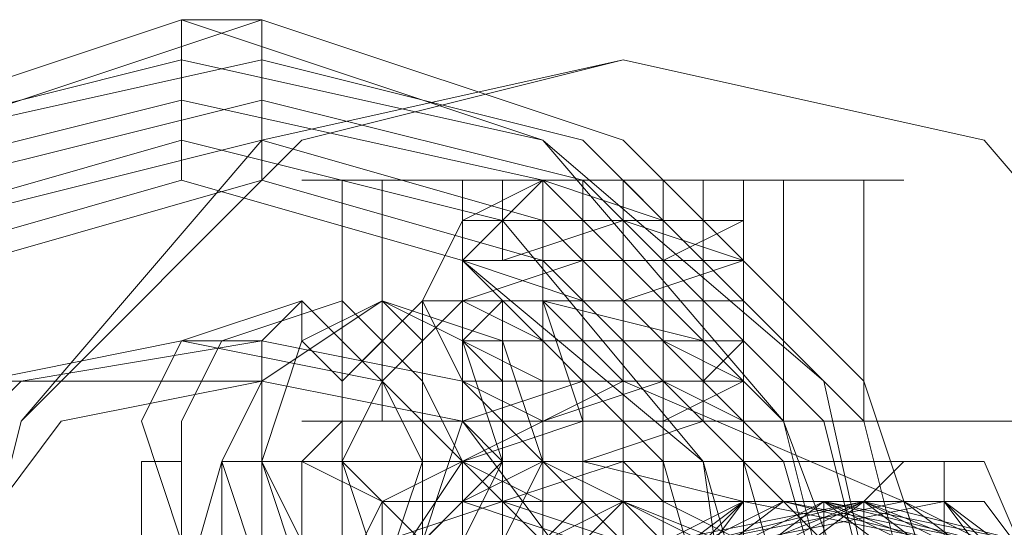
# Model space of a CAD drawing. Units: millimetres. Extents: x 1101 to 10756, y 1359 to 5758.
# Drawn here: x 4130 to 4151, y 3563 to 3573 of the extents above; entities that cross this region are included whole.
import ezdxf

# ---------------------------------------------------------------- set-up
doc = ezdxf.new("R2010")
doc.units = ezdxf.units.MM
doc.layers.add('stål', color=253, linetype='Continuous', lineweight=9)
doc.layers.add('taifun', color=250, linetype='Continuous', lineweight=9)

msp = doc.modelspace()

# ---------------------------------------------------------------- linework, layer by layer
at = {"layer": 'stål', "flags": 128}
for points in [[(4133.853, 3573.356), (4141.375, 3570.849), (4147.225, 3565.834), (4148.896, 3558.312), (4147.225, 3550.79), (4141.375, 3544.94), (4133.853, 3543.268), (4126.331, 3544.94), (4121.316, 3550.79), (4118.809, 3558.312), (4121.316, 3565.834), (4126.331, 3570.849), (4133.853, 3573.356)], [(4135.524, 3543.268), (4143.046, 3544.94), (4148.061, 3550.79), (4150.568, 3558.312), (4148.061, 3565.834), (4143.046, 3570.849), (4135.524, 3573.356), (4128.002, 3570.849), (4122.152, 3565.834), (4120.481, 3558.312), (4122.152, 3550.79), (4128.002, 3544.94), (4135.524, 3543.268)], [(4133.853, 3543.268), (4141.375, 3544.94), (4146.389, 3550.79), (4148.896, 3558.312), (4146.389, 3564.998), (4141.375, 3570.849), (4133.853, 3572.52), (4127.167, 3570.849), (4121.316, 3564.998), (4119.645, 3558.312), (4121.316, 3550.79), (4127.167, 3544.94), (4133.853, 3543.268)], [(4135.524, 3543.268), (4142.21, 3544.94), (4148.061, 3550.79), (4149.732, 3558.312), (4148.061, 3564.998), (4142.21, 3570.849), (4135.524, 3572.52), (4128.002, 3570.849), (4122.988, 3564.998), (4120.481, 3558.312), (4122.988, 3550.79), (4128.002, 3544.94), (4135.524, 3543.268)], [(4143.046, 3572.52), (4150.568, 3570.849), (4155.583, 3564.998), (4158.09, 3558.312), (4155.583, 3550.79), (4150.568, 3545.776), (4143.046, 3543.268), (4136.36, 3545.776), (4130.51, 3550.79), (4128.838, 3558.312), (4130.51, 3564.998), (4136.36, 3570.849), (4143.046, 3572.52)], [(4143.046, 3572.52), (4150.568, 3570.849), (4155.583, 3564.998), (4157.254, 3558.312), (4155.583, 3550.79), (4150.568, 3545.776), (4143.046, 3543.268), (4135.524, 3545.776), (4130.51, 3550.79), (4128.838, 3558.312), (4130.51, 3564.998), (4135.524, 3570.849), (4143.046, 3572.52)], [(4133.853, 3544.104), (4141.375, 3545.776), (4146.389, 3550.79), (4148.061, 3558.312), (4146.389, 3564.998), (4141.375, 3570.013), (4133.853, 3571.684), (4127.167, 3570.013), (4122.152, 3564.998), (4120.481, 3558.312), (4122.152, 3550.79), (4127.167, 3545.776), (4133.853, 3544.104)], [(4135.524, 3571.684), (4142.21, 3570.013), (4147.225, 3564.998), (4148.896, 3558.312), (4147.225, 3550.79), (4142.21, 3545.776), (4135.524, 3544.104), (4128.838, 3545.776), (4123.824, 3550.79), (4121.316, 3558.312), (4123.824, 3564.998), (4128.838, 3570.013), (4135.524, 3571.684)], [(4133.853, 3545.776), (4140.539, 3547.447), (4144.718, 3551.626), (4146.389, 3558.312), (4144.718, 3564.162), (4140.539, 3569.177), (4133.853, 3570.849), (4128.002, 3569.177), (4122.988, 3564.162), (4121.316, 3558.312), (4122.988, 3551.626), (4128.002, 3547.447), (4133.853, 3545.776)], [(4135.524, 3544.94), (4141.375, 3546.611), (4146.389, 3551.626), (4148.061, 3558.312), (4146.389, 3564.162), (4141.375, 3569.177), (4135.524, 3570.849), (4128.838, 3569.177), (4124.659, 3564.162), (4122.988, 3558.312), (4124.659, 3551.626), (4128.838, 3546.611), (4135.524, 3544.94)], [(4133.853, 3545.776), (4139.703, 3547.447), (4143.882, 3551.626), (4145.553, 3558.312), (4143.882, 3564.162), (4139.703, 3568.341), (4133.853, 3570.013), (4128.002, 3568.341), (4123.824, 3564.162), (4122.152, 3558.312), (4123.824, 3551.626), (4128.002, 3547.447), (4133.853, 3545.776)], [(4133.853, 3545.776), (4139.703, 3547.447), (4144.718, 3551.626), (4145.553, 3558.312), (4144.718, 3564.162), (4139.703, 3568.341), (4133.853, 3570.013), (4128.002, 3568.341), (4123.824, 3564.162), (4122.152, 3558.312), (4123.824, 3551.626), (4128.002, 3547.447), (4133.853, 3545.776)], [(4135.524, 3545.776), (4141.375, 3547.447), (4145.553, 3551.626), (4147.225, 3558.312), (4145.553, 3564.162), (4141.375, 3568.341), (4135.524, 3570.013), (4129.674, 3568.341), (4124.659, 3564.162), (4123.824, 3558.312), (4124.659, 3551.626), (4129.674, 3547.447), (4135.524, 3545.776)], [(4135.524, 3545.776), (4141.375, 3547.447), (4145.553, 3551.626), (4147.225, 3558.312), (4145.553, 3564.162), (4141.375, 3568.341), (4135.524, 3570.013), (4129.674, 3568.341), (4124.659, 3564.162), (4123.824, 3558.312), (4124.659, 3551.626), (4129.674, 3547.447), (4135.524, 3545.776)], [(4141.375, 3564.998), (4143.882, 3565.834), (4143.882, 3567.505), (4143.882, 3569.177), (4141.375, 3570.013), (4139.703, 3569.177), (4138.867, 3567.505), (4139.703, 3565.834), (4141.375, 3564.998)], [(4142.21, 3570.013), (4143.046, 3570.013), (4143.882, 3569.177), (4144.718, 3568.341), (4144.718, 3567.505), (4144.718, 3566.67), (4144.718, 3565.834), (4143.882, 3565.834), (4143.882, 3564.998), (4143.046, 3564.998), (4142.21, 3564.998), (4141.375, 3564.998), (4140.539, 3564.998), (4140.539, 3565.834), (4139.703, 3566.67), (4139.703, 3567.505), (4139.703, 3568.341), (4140.539, 3568.341), (4140.539, 3569.177), (4141.375, 3570.013)], [(4139.703, 3564.998), (4139.703, 3570.013)], [(4143.046, 3564.998), (4143.046, 3570.013)], [(4135.524, 3561.655), (4138.032, 3561.655), (4138.867, 3564.162), (4138.032, 3565.834), (4136.36, 3567.505), (4133.853, 3566.67), (4133.017, 3564.998), (4133.853, 3562.491), (4135.524, 3561.655)], [(4136.36, 3561.655), (4138.032, 3561.655), (4139.703, 3564.162), (4138.867, 3565.834), (4137.196, 3567.505), (4134.689, 3566.67), (4133.853, 3564.998), (4133.853, 3562.491), (4136.36, 3561.655)], [(4138.032, 3561.655), (4139.703, 3562.491), (4140.539, 3564.162), (4139.703, 3566.67), (4138.032, 3567.505), (4135.524, 3565.834), (4134.689, 3564.162), (4135.524, 3561.655), (4138.032, 3561.655)], [(4138.867, 3561.655), (4140.539, 3562.491), (4141.375, 3564.162), (4140.539, 3566.67), (4138.032, 3567.505), (4136.36, 3566.67), (4135.524, 3564.162), (4136.36, 3561.655), (4138.867, 3561.655)], [(4136.36, 3548.283), (4135.524, 3549.119), (4135.524, 3549.954), (4135.524, 3551.626), (4135.524, 3553.297), (4135.524, 3555.805), (4135.524, 3558.312), (4135.524, 3560.819), (4135.524, 3562.491), (4135.524, 3564.998), (4135.524, 3565.834), (4135.524, 3566.67), (4136.36, 3567.505), (4136.36, 3566.67), (4137.196, 3565.834), (4137.196, 3564.162), (4137.196, 3562.491), (4137.196, 3559.984), (4137.196, 3557.476), (4137.196, 3554.969), (4137.196, 3553.297), (4137.196, 3550.79), (4136.36, 3549.954)], [(4140.539, 3561.655), (4142.21, 3563.327), (4142.21, 3564.998), (4141.375, 3567.505), (4138.867, 3567.505), (4137.196, 3565.834), (4137.196, 3564.162), (4138.032, 3561.655), (4140.539, 3561.655)], [(4141.375, 3561.655), (4143.046, 3563.327), (4143.046, 3565.834), (4141.375, 3567.505), (4139.703, 3567.505), (4138.032, 3565.834), (4137.196, 3564.162), (4138.867, 3562.491), (4141.375, 3561.655)], [(4138.032, 3548.283), (4137.196, 3549.954), (4137.196, 3550.79), (4137.196, 3553.297), (4137.196, 3554.969), (4137.196, 3557.476), (4137.196, 3559.984), (4137.196, 3562.491), (4137.196, 3564.162), (4137.196, 3565.834), (4138.032, 3566.67), (4138.032, 3567.505), (4138.867, 3566.67), (4138.867, 3565.834), (4138.867, 3564.162), (4138.867, 3562.491), (4138.867, 3559.984), (4138.867, 3557.476), (4138.867, 3555.805), (4138.867, 3553.297), (4138.867, 3550.79), (4138.867, 3549.954), (4138.867, 3548.283)], [(4139.703, 3548.283), (4139.703, 3549.119), (4139.703, 3549.954), (4139.703, 3551.626), (4139.703, 3553.297), (4138.867, 3555.805), (4138.867, 3558.312), (4138.867, 3559.984), (4138.867, 3562.491), (4139.703, 3564.998), (4139.703, 3565.834), (4139.703, 3567.505), (4140.539, 3567.505), (4140.539, 3566.67), (4140.539, 3564.998), (4140.539, 3563.327), (4140.539, 3560.819), (4140.539, 3558.312), (4140.539, 3555.805), (4140.539, 3553.297), (4140.539, 3551.626), (4140.539, 3549.954), (4140.539, 3549.119)], [(4133.853, 3549.119), (4138.032, 3549.954), (4141.375, 3553.297), (4143.046, 3558.312), (4141.375, 3562.491), (4138.032, 3565.834), (4133.853, 3566.67), (4129.674, 3565.834), (4126.331, 3562.491), (4124.659, 3558.312), (4126.331, 3553.297), (4129.674, 3549.954), (4133.853, 3549.119)], [(4135.524, 3566.67), (4139.703, 3565.834), (4143.046, 3562.491), (4144.718, 3558.312), (4143.046, 3553.297), (4139.703, 3549.954), (4135.524, 3549.119), (4130.51, 3549.954), (4127.167, 3553.297), (4126.331, 3558.312), (4127.167, 3562.491), (4130.51, 3565.834), (4135.524, 3566.67)], [(4143.046, 3550.79), (4148.896, 3552.462), (4150.568, 3558.312), (4148.896, 3563.327), (4143.046, 3565.834), (4138.032, 3563.327), (4135.524, 3558.312), (4138.032, 3552.462), (4143.046, 3550.79)], [(4136.36, 3551.626), (4136.36, 3552.462), (4136.36, 3554.133), (4136.36, 3555.805), (4136.36, 3558.312), (4136.36, 3559.984), (4136.36, 3561.655), (4136.36, 3563.327), (4136.36, 3564.162), (4137.196, 3564.998), (4137.196, 3564.162), (4137.196, 3563.327), (4137.196, 3562.491), (4138.032, 3559.984), (4138.032, 3558.312), (4138.032, 3556.641), (4137.196, 3554.133), (4137.196, 3553.297), (4137.196, 3552.462), (4137.196, 3551.626)], [(4143.046, 3551.626), (4142.21, 3551.626), (4142.21, 3552.462), (4142.21, 3554.133), (4142.21, 3555.805), (4142.21, 3558.312), (4142.21, 3559.984), (4142.21, 3561.655), (4142.21, 3563.327), (4142.21, 3564.162), (4143.046, 3564.162), (4143.046, 3564.998), (4143.046, 3564.162), (4143.882, 3563.327), (4143.882, 3562.491), (4143.882, 3559.984), (4143.882, 3558.312), (4143.882, 3556.641), (4143.882, 3554.133), (4143.882, 3553.297), (4143.046, 3552.462)], [(4142.21, 3564.998), (4143.046, 3564.998)], [(4143.046, 3564.998), (4143.882, 3564.998)], [(4133.017, 3551.626), (4133.017, 3552.462), (4133.017, 3554.133), (4133.017, 3555.805), (4133.017, 3558.312), (4133.017, 3559.984), (4133.017, 3561.655), (4133.017, 3563.327), (4133.017, 3564.162), (4133.853, 3564.162), (4133.853, 3563.327), (4133.853, 3561.655), (4133.853, 3559.984), (4133.853, 3557.476), (4133.853, 3555.805), (4133.853, 3554.133), (4133.853, 3552.462), (4133.853, 3551.626)], [(4135.524, 3551.626), (4134.689, 3551.626), (4134.689, 3552.462), (4134.689, 3554.133), (4134.689, 3555.805), (4134.689, 3557.476), (4134.689, 3559.984), (4134.689, 3561.655), (4134.689, 3563.327), (4134.689, 3564.162), (4135.524, 3564.162), (4135.524, 3563.327), (4135.524, 3561.655), (4135.524, 3559.984), (4135.524, 3557.476), (4135.524, 3555.805), (4135.524, 3554.133), (4135.524, 3552.462)], [(4135.524, 3551.626), (4136.36, 3553.297), (4136.36, 3555.805), (4136.36, 3558.312), (4136.36, 3559.984), (4136.36, 3562.491), (4135.524, 3564.162), (4135.524, 3562.491), (4135.524, 3559.984), (4135.524, 3558.312), (4135.524, 3555.805), (4135.524, 3553.297)], [(4138.867, 3551.626), (4138.867, 3552.462), (4138.867, 3554.133), (4138.867, 3555.805), (4138.867, 3558.312), (4138.867, 3559.984), (4138.867, 3561.655), (4138.867, 3563.327), (4138.867, 3564.162), (4139.703, 3564.162), (4139.703, 3563.327), (4139.703, 3561.655), (4139.703, 3559.984), (4139.703, 3557.476), (4139.703, 3555.805), (4139.703, 3554.133), (4139.703, 3552.462), (4139.703, 3551.626)], [(4143.882, 3562.491), (4143.046, 3563.327), (4141.375, 3564.162), (4139.703, 3563.327), (4138.867, 3562.491), (4139.703, 3561.655), (4141.375, 3561.655), (4143.046, 3561.655), (4143.882, 3562.491)], [(4141.375, 3551.626), (4140.539, 3551.626), (4140.539, 3552.462), (4140.539, 3554.133), (4140.539, 3555.805), (4140.539, 3557.476), (4140.539, 3559.984), (4140.539, 3561.655), (4140.539, 3563.327), (4140.539, 3564.162), (4141.375, 3564.162), (4141.375, 3563.327), (4141.375, 3561.655), (4141.375, 3559.984), (4141.375, 3557.476), (4141.375, 3555.805), (4141.375, 3554.133), (4141.375, 3552.462)], [(4142.21, 3551.626), (4142.21, 3553.297), (4142.21, 3563.327), (4142.21, 3564.162), (4142.21, 3561.655), (4142.21, 3559.148), (4142.21, 3556.641), (4142.21, 3554.133)], [(4143.046, 3564.162), (4143.046, 3563.327)], [(4149.732, 3551.626), (4149.732, 3553.297), (4149.732, 3555.805), (4149.732, 3558.312), (4149.732, 3559.984), (4149.732, 3562.491), (4149.732, 3564.162), (4149.732, 3562.491), (4149.732, 3559.984), (4149.732, 3558.312), (4149.732, 3555.805), (4149.732, 3553.297)], [(4143.882, 3561.655), (4143.046, 3560.819), (4140.539, 3559.984), (4138.867, 3559.984), (4137.196, 3561.655), (4138.032, 3562.491), (4140.539, 3563.327), (4143.046, 3562.491), (4143.882, 3561.655)], [(4143.046, 3563.327), (4146.389, 3561.655), (4148.061, 3558.312), (4146.389, 3554.133), (4143.046, 3553.297), (4139.703, 3554.133), (4138.032, 3558.312), (4139.703, 3561.655), (4143.046, 3563.327)], [(4143.046, 3552.462), (4147.225, 3554.133), (4148.896, 3558.312), (4147.225, 3561.655), (4143.046, 3563.327), (4139.703, 3561.655), (4138.032, 3558.312), (4139.703, 3554.133), (4143.046, 3552.462)], [(4143.046, 3563.327), (4147.225, 3561.655), (4148.896, 3558.312), (4147.225, 3554.133), (4143.046, 3552.462), (4139.703, 3554.133), (4138.032, 3558.312), (4139.703, 3561.655), (4143.046, 3563.327)], [(4143.046, 3552.462), (4147.225, 3554.133), (4148.061, 3558.312), (4147.225, 3561.655), (4143.046, 3563.327), (4139.703, 3561.655), (4138.032, 3558.312), (4139.703, 3554.133), (4143.046, 3552.462)], [(4142.21, 3563.327), (4142.21, 3553.297)], [(4143.046, 3563.327), (4143.046, 3553.297)], [(4148.061, 3553.297), (4152.24, 3554.133), (4153.075, 3558.312), (4152.24, 3561.655), (4148.061, 3563.327), (4144.718, 3561.655), (4143.046, 3558.312), (4144.718, 3554.133), (4148.061, 3553.297)]]:
    msp.add_lwpolyline(points, close=True, dxfattribs=at)
for points in [[(4133.853, 3570.013), (4133.853, 3570.849), (4133.853, 3571.684), (4133.853, 3572.52), (4133.853, 3573.356), (4135.524, 3573.356), (4135.524, 3572.52), (4135.524, 3571.684), (4135.524, 3570.013)], [(4146.389, 3570.013), (4148.896, 3570.013), (4147.225, 3570.013), (4143.046, 3570.013), (4138.867, 3570.013), (4137.196, 3570.013), (4138.867, 3570.013), (4138.032, 3570.013), (4138.032, 3564.998), (4136.36, 3564.998), (4138.867, 3564.998), (4143.046, 3564.998), (4147.225, 3564.998), (4148.896, 3564.998), (4146.389, 3564.998), (4146.389, 3570.013), (4148.896, 3570.013), (4147.225, 3570.013), (4143.046, 3570.013), (4138.867, 3570.013), (4136.36, 3570.013), (4138.032, 3570.013), (4140.539, 3570.013), (4141.375, 3570.013), (4142.21, 3570.013), (4143.046, 3570.013), (4143.882, 3570.013), (4146.389, 3570.013), (4143.882, 3570.013), (4143.882, 3569.177), (4144.718, 3569.177), (4144.718, 3568.341), (4144.718, 3567.505), (4144.718, 3566.67), (4144.718, 3565.834), (4143.882, 3565.834), (4143.882, 3564.998), (4146.389, 3564.998), (4148.896, 3564.998), (4147.225, 3564.998), (4143.046, 3564.998), (4138.867, 3564.998), (4137.196, 3564.998), (4138.867, 3564.998), (4138.032, 3564.998), (4140.539, 3564.998), (4140.539, 3565.834), (4139.703, 3566.67), (4139.703, 3567.505), (4139.703, 3568.341), (4140.539, 3569.177), (4140.539, 3570.013), (4141.375, 3570.013), (4142.21, 3570.013), (4143.046, 3570.013), (4143.882, 3570.013), (4143.046, 3570.013), (4142.21, 3570.013), (4141.375, 3570.013), (4141.375, 3569.177), (4141.375, 3568.341), (4141.375, 3566.67), (4141.375, 3564.162), (4141.375, 3560.819)], [(4137.196, 3570.013), (4137.196, 3564.998)], [(4141.375, 3561.655), (4141.375, 3563.327), (4141.375, 3564.998), (4142.21, 3564.998), (4142.21, 3570.013), (4141.375, 3570.013), (4138.867, 3570.013)], [(4140.539, 3564.998), (4141.375, 3564.998), (4142.21, 3564.998), (4141.375, 3564.998), (4140.539, 3564.998), (4143.046, 3564.998), (4144.718, 3564.998), (4145.553, 3564.998), (4145.553, 3570.013), (4144.718, 3570.013), (4143.046, 3570.013), (4140.539, 3570.013), (4139.703, 3570.013), (4140.539, 3570.013), (4143.046, 3570.013), (4144.718, 3570.013), (4144.718, 3564.998)], [(4148.061, 3570.013), (4148.061, 3564.998)], [(4142.21, 3562.491), (4139.703, 3563.327), (4140.539, 3563.327), (4143.046, 3563.327), (4145.553, 3563.327), (4142.21, 3563.327), (4139.703, 3563.327), (4140.539, 3563.327), (4143.046, 3564.162), (4145.553, 3564.162), (4143.046, 3564.162), (4140.539, 3564.162), (4139.703, 3564.162), (4142.21, 3564.162), (4144.718, 3564.998), (4145.553, 3564.998), (4143.046, 3564.998), (4140.539, 3564.998), (4139.703, 3564.998), (4142.21, 3564.998), (4144.718, 3564.998), (4145.553, 3564.998), (4143.882, 3565.834), (4140.539, 3565.834), (4139.703, 3565.834), (4141.375, 3565.834), (4144.718, 3565.834), (4145.553, 3565.834), (4143.882, 3565.834), (4141.375, 3565.834), (4139.703, 3566.67), (4141.375, 3566.67), (4143.882, 3566.67), (4145.553, 3566.67), (4144.718, 3566.67), (4141.375, 3566.67), (4139.703, 3566.67), (4140.539, 3567.505), (4143.882, 3567.505), (4145.553, 3567.505), (4144.718, 3567.505), (4142.21, 3567.505), (4139.703, 3567.505), (4140.539, 3567.505), (4143.046, 3567.505), (4145.553, 3568.341), (4144.718, 3568.341), (4142.21, 3568.341), (4139.703, 3568.341), (4140.539, 3568.341), (4143.046, 3568.341), (4145.553, 3568.341), (4143.046, 3569.177), (4140.539, 3569.177), (4139.703, 3569.177), (4142.21, 3569.177), (4139.703, 3569.177), (4142.21, 3569.177), (4145.553, 3569.177), (4143.882, 3568.341), (4140.539, 3568.341), (4139.703, 3568.341), (4141.375, 3568.341), (4143.882, 3568.341), (4145.553, 3568.341), (4144.718, 3568.341), (4142.21, 3568.341), (4139.703, 3567.505), (4140.539, 3567.505), (4143.046, 3567.505), (4145.553, 3567.505), (4143.046, 3567.505), (4140.539, 3567.505), (4139.703, 3567.505), (4141.375, 3566.67), (4144.718, 3566.67), (4145.553, 3566.67), (4144.718, 3566.67), (4141.375, 3566.67), (4139.703, 3566.67), (4140.539, 3566.67), (4143.882, 3566.67), (4145.553, 3565.834), (4142.21, 3565.834), (4139.703, 3565.834), (4142.21, 3565.834), (4145.553, 3565.834), (4143.882, 3564.998), (4140.539, 3564.998), (4139.703, 3564.998), (4141.375, 3564.998), (4143.882, 3564.998), (4145.553, 3564.998), (4144.718, 3564.998), (4142.21, 3564.998), (4139.703, 3564.162), (4140.539, 3564.162), (4143.046, 3564.162), (4145.553, 3564.162), (4143.046, 3564.162), (4140.539, 3564.162), (4139.703, 3564.162), (4141.375, 3563.327), (4144.718, 3563.327), (4145.553, 3563.327), (4144.718, 3563.327), (4141.375, 3563.327), (4139.703, 3563.327), (4140.539, 3563.327), (4143.882, 3563.327), (4145.553, 3562.491)], [(4143.882, 3562.491), (4145.553, 3563.327), (4144.718, 3563.327), (4142.21, 3563.327), (4139.703, 3563.327), (4140.539, 3563.327), (4143.046, 3563.327), (4145.553, 3563.327), (4142.21, 3564.162), (4139.703, 3564.162), (4140.539, 3564.162), (4143.046, 3564.162), (4145.553, 3564.162), (4143.046, 3564.162), (4140.539, 3564.162), (4139.703, 3564.998), (4142.21, 3564.998), (4144.718, 3564.998), (4145.553, 3564.998), (4143.046, 3564.998), (4140.539, 3564.998), (4139.703, 3564.998), (4142.21, 3565.834), (4144.718, 3565.834), (4145.553, 3565.834), (4143.882, 3565.834), (4140.539, 3565.834), (4139.703, 3565.834), (4141.375, 3565.834), (4144.718, 3565.834), (4145.553, 3566.67), (4143.882, 3566.67), (4141.375, 3566.67), (4139.703, 3566.67), (4141.375, 3566.67), (4143.882, 3566.67), (4145.553, 3566.67), (4144.718, 3566.67), (4141.375, 3567.505), (4139.703, 3567.505), (4140.539, 3567.505), (4143.882, 3567.505), (4145.553, 3567.505), (4144.718, 3567.505), (4142.21, 3567.505), (4139.703, 3568.341), (4140.539, 3568.341), (4143.046, 3568.341), (4145.553, 3568.341), (4144.718, 3568.341), (4142.21, 3568.341), (4139.703, 3568.341), (4140.539, 3568.341), (4143.046, 3569.177), (4145.553, 3569.177), (4143.046, 3569.177), (4140.539, 3569.177), (4139.703, 3569.177), (4142.21, 3569.177)], [(4139.703, 3569.177), (4140.539, 3569.177), (4143.046, 3569.177), (4144.718, 3569.177), (4145.553, 3569.177)], [(4144.718, 3569.177), (4143.046, 3569.177), (4140.539, 3569.177), (4139.703, 3569.177), (4139.703, 3568.341)], [(4143.046, 3567.505), (4143.046, 3568.341), (4143.046, 3569.177)], [(4145.553, 3566.67), (4145.553, 3567.505), (4145.553, 3568.341)], [(4139.703, 3567.505), (4138.867, 3567.505), (4138.867, 3565.834), (4138.867, 3564.998), (4138.867, 3562.491), (4138.867, 3560.819), (4138.867, 3558.312), (4138.867, 3555.805), (4138.867, 3553.297), (4138.867, 3551.626), (4138.867, 3549.954), (4138.867, 3549.119), (4138.867, 3548.283), (4139.703, 3548.283)], [(4142.21, 3565.834), (4142.21, 3566.67), (4142.21, 3567.505)], [(4144.718, 3567.505), (4143.882, 3567.505), (4143.882, 3565.834), (4143.882, 3564.998), (4143.882, 3562.491), (4143.882, 3560.819), (4143.882, 3558.312), (4143.882, 3555.805), (4143.882, 3553.297), (4143.882, 3551.626), (4143.882, 3549.954), (4143.882, 3549.119), (4143.882, 3548.283), (4144.718, 3548.283)], [(4135.524, 3566.67), (4133.853, 3566.67)], [(4139.703, 3564.998), (4139.703, 3565.834), (4139.703, 3566.67)], [(4143.046, 3564.162), (4143.046, 3564.998), (4143.046, 3565.834)], [(4138.867, 3564.998), (4141.375, 3564.998), (4142.21, 3564.998)], [(4145.553, 3564.998), (4144.718, 3564.998), (4143.046, 3564.998), (4140.539, 3564.998), (4139.703, 3564.998)], [(4142.21, 3564.998), (4143.046, 3564.998)], [(4143.046, 3564.998), (4143.882, 3564.998), (4146.389, 3564.998)], [(4145.553, 3563.327), (4145.553, 3564.162), (4145.553, 3564.998)], [(4161.433, 3564.998), (4145.553, 3564.998)], [(4134.689, 3564.162), (4133.017, 3558.312), (4133.853, 3558.312), (4137.196, 3558.312), (4142.21, 3558.312), (4147.225, 3558.312), (4151.404, 3558.312), (4153.075, 3558.312), (4150.568, 3564.162), (4148.896, 3564.162), (4145.553, 3564.162), (4141.375, 3564.162), (4138.032, 3564.162), (4135.524, 3564.162), (4134.689, 3564.162), (4137.196, 3564.162), (4140.539, 3564.162), (4137.196, 3560.819), (4137.196, 3555.805), (4140.539, 3551.626), (4136.36, 3551.626), (4134.689, 3551.626)], [(4150.568, 3564.162), (4149.732, 3564.162), (4145.553, 3564.162), (4148.896, 3560.819), (4148.896, 3555.805), (4145.553, 3551.626), (4148.896, 3551.626), (4150.568, 3551.626), (4149.732, 3551.626), (4147.225, 3551.626), (4143.046, 3551.626), (4138.867, 3551.626), (4135.524, 3551.626), (4134.689, 3551.626), (4133.017, 3558.312), (4133.853, 3558.312), (4136.36, 3558.312), (4138.032, 3558.312), (4142.21, 3558.312)], [(4148.896, 3564.162), (4147.225, 3564.162), (4143.046, 3564.162), (4138.867, 3564.162), (4136.36, 3564.162), (4138.032, 3563.327), (4138.032, 3553.297), (4136.36, 3551.626), (4138.867, 3551.626), (4143.046, 3551.626), (4147.225, 3551.626)], [(4138.867, 3564.162), (4143.046, 3564.162), (4147.225, 3564.162), (4148.896, 3564.162), (4148.061, 3563.327)], [(4140.539, 3564.162), (4143.046, 3564.162), (4145.553, 3564.162)], [(4142.21, 3562.491), (4142.21, 3563.327), (4142.21, 3564.162)], [(4144.718, 3563.327), (4143.046, 3563.327), (4140.539, 3563.327), (4139.703, 3563.327), (4140.539, 3563.327), (4143.046, 3563.327), (4144.718, 3563.327), (4145.553, 3563.327), (4143.046, 3563.327), (4139.703, 3563.327), (4138.032, 3563.327), (4139.703, 3563.327), (4143.046, 3563.327), (4145.553, 3563.327), (4147.225, 3563.327), (4147.225, 3553.297), (4145.553, 3553.297), (4143.046, 3553.297), (4139.703, 3553.297), (4138.032, 3553.297), (4139.703, 3553.297), (4143.046, 3553.297), (4145.553, 3553.297), (4145.553, 3563.327)], [(4138.032, 3553.297), (4138.032, 3563.327)], [(4146.389, 3563.327), (4143.046, 3563.327), (4138.867, 3563.327), (4138.032, 3563.327), (4138.867, 3563.327), (4143.046, 3563.327), (4146.389, 3563.327), (4148.061, 3563.327), (4144.718, 3561.655), (4143.046, 3557.476), (4144.718, 3554.133), (4148.896, 3553.297), (4152.24, 3554.969)], [(4139.703, 3561.655), (4139.703, 3562.491), (4139.703, 3563.327)], [(4140.539, 3553.297), (4143.046, 3553.297), (4144.718, 3553.297), (4145.553, 3553.297), (4144.718, 3553.297), (4143.046, 3553.297), (4140.539, 3553.297), (4139.703, 3553.297), (4139.703, 3563.327)], [(4151.404, 3561.655), (4147.225, 3563.327), (4143.882, 3561.655), (4141.375, 3558.312), (4143.046, 3554.969), (4146.389, 3552.462), (4150.568, 3553.297), (4152.24, 3556.641)], [(4152.24, 3559.984), (4149.732, 3562.491), (4145.553, 3563.327), (4142.21, 3560.819), (4141.375, 3556.641), (4143.882, 3553.297), (4148.061, 3552.462), (4151.404, 3554.133)], [(4151.404, 3562.491), (4148.061, 3563.327), (4143.882, 3561.655), (4142.21, 3558.312), (4143.882, 3554.133), (4148.061, 3552.462), (4151.404, 3554.133)], [(4151.404, 3562.491), (4147.225, 3563.327), (4143.882, 3561.655), (4142.21, 3557.476), (4143.882, 3554.133), (4148.061, 3552.462), (4151.404, 3554.133)], [(4152.24, 3561.655), (4148.896, 3563.327), (4144.718, 3562.491), (4142.21, 3559.148), (4143.046, 3554.969), (4146.389, 3552.462), (4150.568, 3553.297), (4153.075, 3555.805)], [(4153.075, 3559.984), (4149.732, 3563.327), (4145.553, 3563.327), (4143.046, 3559.984), (4142.21, 3556.641), (4144.718, 3553.297), (4148.896, 3552.462), (4152.24, 3554.969)], [(4151.404, 3562.491), (4147.225, 3563.327), (4143.882, 3561.655), (4142.21, 3557.476), (4143.882, 3554.133), (4148.061, 3552.462), (4151.404, 3554.133)], [(4152.24, 3561.655), (4148.061, 3563.327), (4144.718, 3562.491), (4142.21, 3559.148), (4143.046, 3554.969), (4146.389, 3552.462), (4150.568, 3553.297), (4153.075, 3556.641)], [(4152.24, 3559.984), (4149.732, 3563.327), (4145.553, 3563.327), (4142.21, 3559.984), (4142.21, 3555.805), (4144.718, 3553.297), (4148.896, 3552.462), (4152.24, 3554.969)], [(4153.075, 3559.148), (4150.568, 3562.491), (4146.389, 3563.327), (4143.046, 3561.655), (4142.21, 3557.476), (4143.882, 3554.133), (4148.061, 3552.462), (4151.404, 3554.133)], [(4151.404, 3561.655), (4148.061, 3563.327), (4143.882, 3562.491), (4142.21, 3559.148), (4143.046, 3554.969), (4146.389, 3552.462), (4150.568, 3553.297), (4153.075, 3556.641)], [(4152.24, 3560.819), (4148.896, 3563.327), (4145.553, 3563.327), (4142.21, 3559.984), (4142.21, 3555.805), (4144.718, 3553.297), (4148.896, 3552.462), (4152.24, 3554.969)], [(4153.075, 3559.148), (4150.568, 3562.491), (4146.389, 3563.327), (4143.046, 3560.819), (4142.21, 3557.476), (4143.882, 3554.133), (4148.061, 3552.462), (4151.404, 3554.133)], [(4151.404, 3561.655), (4148.061, 3563.327), (4143.882, 3562.491), (4142.21, 3558.312), (4143.046, 3554.969), (4146.389, 3552.462), (4150.568, 3553.297), (4153.075, 3556.641)], [(4152.24, 3560.819), (4148.896, 3563.327), (4144.718, 3562.491), (4142.21, 3559.984), (4142.21, 3555.805), (4144.718, 3553.297), (4148.896, 3552.462), (4152.24, 3555.805)], [(4152.24, 3559.148), (4149.732, 3562.491), (4146.389, 3563.327), (4143.046, 3560.819), (4142.21, 3557.476), (4143.882, 3553.297), (4148.061, 3552.462), (4151.404, 3554.133)], [(4152.24, 3560.819), (4148.896, 3563.327), (4144.718, 3562.491), (4142.21, 3559.984), (4142.21, 3555.805), (4144.718, 3552.462), (4148.896, 3552.462), (4152.24, 3555.805)], [(4152.24, 3558.312), (4150.568, 3561.655), (4147.225, 3563.327), (4150.568, 3561.655), (4152.24, 3557.476), (4150.568, 3554.133), (4147.225, 3553.297), (4143.046, 3554.969), (4142.21, 3558.312), (4143.882, 3561.655), (4147.225, 3563.327), (4150.568, 3560.819), (4152.24, 3557.476), (4150.568, 3554.133), (4146.389, 3553.297), (4143.046, 3554.969), (4142.21, 3558.312), (4143.882, 3561.655), (4148.061, 3563.327), (4151.404, 3560.819)], [(4151.404, 3560.819), (4148.061, 3563.327), (4143.882, 3561.655), (4142.21, 3558.312), (4143.046, 3554.969), (4146.389, 3553.297), (4150.568, 3554.133), (4152.24, 3557.476), (4150.568, 3560.819), (4147.225, 3563.327), (4143.882, 3561.655), (4142.21, 3558.312), (4143.046, 3554.969), (4147.225, 3553.297), (4150.568, 3554.133), (4152.24, 3557.476), (4150.568, 3561.655), (4147.225, 3563.327), (4143.046, 3563.327)], [(4151.404, 3554.969), (4148.061, 3553.297), (4144.718, 3554.133), (4143.046, 3557.476), (4143.882, 3560.819), (4147.225, 3563.327), (4150.568, 3561.655), (4152.24, 3558.312)], [(4151.404, 3554.969), (4148.061, 3553.297), (4144.718, 3554.133), (4143.046, 3557.476), (4143.882, 3561.655), (4147.225, 3563.327), (4151.404, 3561.655)], [(4151.404, 3554.133), (4148.061, 3553.297), (4143.882, 3554.133), (4143.046, 3558.312), (4143.882, 3561.655), (4148.061, 3563.327), (4151.404, 3561.655)], [(4151.404, 3554.133), (4147.225, 3553.297), (4143.882, 3554.969), (4143.046, 3558.312), (4144.718, 3561.655), (4148.061, 3563.327), (4151.404, 3560.819)], [(4152.24, 3554.969), (4148.896, 3553.297), (4145.553, 3554.133), (4143.046, 3557.476), (4143.882, 3560.819), (4147.225, 3563.327), (4151.404, 3561.655)], [(4152.24, 3554.969), (4148.896, 3553.297), (4144.718, 3554.133), (4143.046, 3557.476), (4144.718, 3560.819), (4148.061, 3563.327), (4151.404, 3561.655)], [(4152.24, 3554.969), (4148.896, 3553.297), (4144.718, 3554.133), (4143.046, 3557.476), (4144.718, 3561.655), (4148.061, 3563.327), (4144.718, 3561.655), (4143.046, 3558.312), (4143.882, 3554.133), (4148.061, 3552.462), (4151.404, 3553.297)], [(4153.075, 3560.819), (4149.732, 3563.327), (4145.553, 3562.491), (4143.046, 3559.984), (4143.046, 3555.805), (4146.389, 3552.462), (4150.568, 3552.462), (4153.075, 3555.805)], [(4153.075, 3559.984), (4150.568, 3562.491), (4147.225, 3563.327), (4143.882, 3560.819), (4143.046, 3556.641), (4145.553, 3553.297), (4148.896, 3552.462), (4152.24, 3554.969)], [(4152.24, 3561.655), (4148.061, 3563.327), (4144.718, 3561.655), (4143.046, 3558.312), (4143.882, 3554.133), (4148.061, 3552.462), (4151.404, 3553.297)], [(4153.075, 3560.819), (4149.732, 3563.327), (4145.553, 3562.491), (4143.046, 3559.148), (4143.046, 3555.805), (4146.389, 3552.462), (4150.568, 3553.297), (4153.075, 3555.805)], [(4153.075, 3559.984), (4150.568, 3562.491), (4146.389, 3563.327), (4143.046, 3560.819), (4143.046, 3556.641), (4144.718, 3553.297), (4148.896, 3552.462), (4152.24, 3554.969)], [(4152.24, 3560.819), (4148.896, 3563.327), (4144.718, 3562.491), (4143.046, 3559.148), (4143.046, 3554.969), (4146.389, 3552.462), (4150.568, 3553.297), (4153.075, 3555.805)], [(4153.075, 3559.984), (4150.568, 3563.327), (4146.389, 3563.327), (4143.046, 3560.819), (4143.046, 3556.641), (4144.718, 3553.297), (4148.896, 3552.462), (4152.24, 3554.969)], [(4151.404, 3561.655), (4148.061, 3563.327), (4144.718, 3560.819), (4143.046, 3557.476), (4145.553, 3554.133), (4148.896, 3553.297), (4152.24, 3554.969)], [(4151.404, 3561.655), (4148.061, 3563.327), (4144.718, 3560.819), (4143.046, 3557.476), (4145.553, 3554.133), (4148.896, 3553.297), (4152.24, 3554.969)], [(4151.404, 3560.819), (4148.061, 3563.327), (4144.718, 3561.655), (4143.046, 3558.312), (4143.882, 3554.969), (4147.225, 3553.297), (4151.404, 3554.133)], [(4151.404, 3561.655), (4148.061, 3563.327), (4144.718, 3561.655), (4143.046, 3558.312), (4143.882, 3554.133), (4148.061, 3553.297), (4151.404, 3554.133)], [(4151.404, 3561.655), (4147.225, 3563.327), (4143.882, 3561.655), (4143.046, 3557.476), (4144.718, 3554.133), (4148.061, 3553.297), (4151.404, 3554.969)], [(4152.24, 3558.312), (4150.568, 3561.655), (4147.225, 3563.327), (4143.882, 3560.819), (4143.046, 3557.476), (4144.718, 3554.133), (4148.061, 3553.297), (4151.404, 3554.969)], [(4148.061, 3561.655), (4148.061, 3563.327), (4148.061, 3553.297), (4147.225, 3553.297), (4143.046, 3553.297), (4143.046, 3563.327)]]:
    msp.add_lwpolyline(points, dxfattribs=at)
at = {"layer": 'taifun', "flags": 128}
msp.add_lwpolyline([(4135.524, 3565.834), (4084.543, 3565.834)], dxfattribs=at)
msp.add_lwpolyline([(4135.524, 3549.954), (4139.703, 3550.79), (4142.21, 3554.133), (4143.046, 3558.312), (4142.21, 3561.655), (4139.703, 3564.998), (4135.524, 3565.834), (4131.345, 3564.998), (4128.838, 3561.655), (4127.167, 3558.312), (4128.838, 3554.133), (4131.345, 3550.79), (4135.524, 3549.954)], close=True, dxfattribs=at)

doc.saveas('drawing.dxf')
